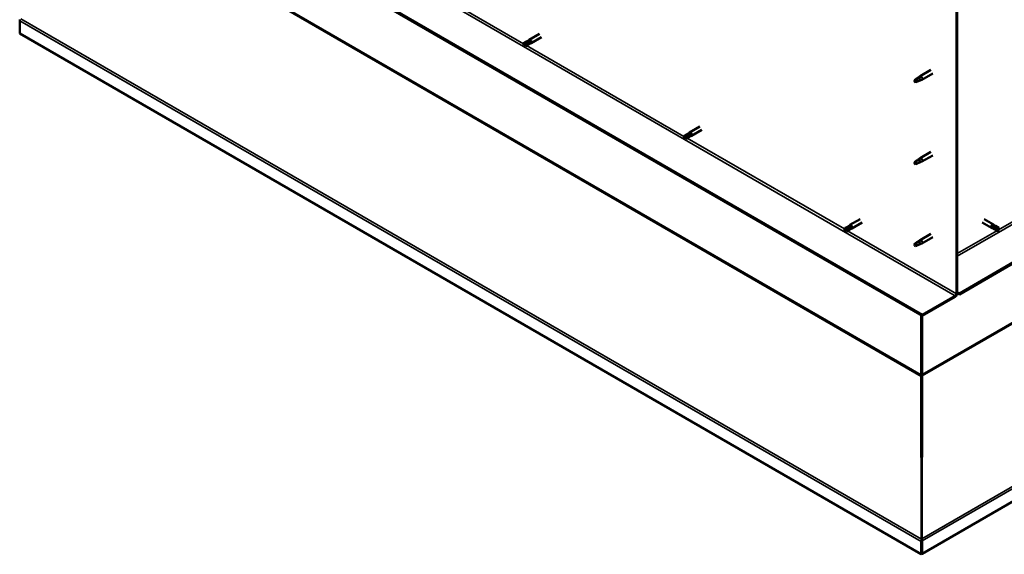
# Model space of a CAD drawing. Units: millimetres. Extents: x -6197 to 24268, y 3159 to 8837.
# Drawn here: x 21383 to 22571, y 3159 to 3804 of the extents above; entities that cross this region are included whole.
import ezdxf

# ---------------------------------------------------------------- set-up
doc = ezdxf.new("R2010")
doc.units = ezdxf.units.MM
doc.header["$LTSCALE"] = 25
doc.layers.add('Visible (ISO)', color=7, linetype='Continuous', lineweight=50)
doc.layers.add('Visible Narrow (ISO)', color=7, linetype='Continuous', lineweight=35)

msp = doc.modelspace()

# ---------------------------------------------------------------- linework, layer by layer
at = {"layer": 'Visible (ISO)'}
for p, q in [((24138.3, 4409.5), (22516.9, 3473.4)), ((22516.9, 3472.2), (24138.3, 4408.3)), ((24267.2, 4195.7), (22472, 3159.2)), ((22472, 3447.5), (21467.9, 4027.2)), ((21467.9, 4025.9), (22472, 3446.2)), ((22513.4, 3840.4), (22513.4, 3473)), ((22514.4, 3841), (22514.4, 3473.6)), ((21382.8, 3786.8), (21382.8, 3802.3)), ((22470.9, 3158.6), (21382.8, 3786.8)), ((21995.3, 3777.6), (21997.7, 3779.3)), ((22010.1, 3786.5), (21997.7, 3779.4)), ((22012.5, 3782.4), (22000.1, 3775.2)), ((21995.4, 3777.6), (21991.3, 3775.3)), ((21991.3, 3772.9), (21991.5, 3773)), ((21993.4, 3774.1), (21991.5, 3773)), ((21997.4, 3776.5), (21993.4, 3774.1)), ((21997.4, 3774.1), (21993.4, 3771.7)), ((21999.4, 3777.6), (21997.4, 3776.5)), ((21997.4, 3774.1), (22000, 3775.2)), ((22468, 3733.4), (22464, 3731.1)), ((22467.2, 3733.7), (22469.3, 3735.3)), ((22469.9, 3734.7), (22468, 3733.4)), ((22482.5, 3742.9), (22469.4, 3735.3)), ((22484.9, 3738.7), (22471.8, 3731.1)), ((22464, 3731.1), (22463.1, 3728.9)), ((22464, 3727.7), (22463.1, 3728.9)), ((22465.3, 3728.5), (22464, 3727.7)), ((22469.8, 3730.3), (22471.7, 3731.1)), ((22203.7, 3674.8), (22191.3, 3667.6)), ((22189, 3665.9), (22184.9, 3663.5)), ((22184.9, 3661.2), (22185.1, 3661.3)), ((22186.9, 3662.3), (22185.1, 3661.3)), ((22191, 3664.7), (22186.9, 3662.3)), ((22191, 3662.3), (22186.9, 3660)), ((22188.9, 3665.9), (22191.2, 3667.6)), ((22193, 3665.8), (22191, 3664.7)), ((22191, 3662.3), (22193.6, 3663.4)), ((22206.1, 3670.6), (22193.7, 3663.5)), ((22467.2, 3634.9), (22469.3, 3636.5)), ((22482.5, 3644.1), (22469.4, 3636.5)), ((22484.9, 3639.9), (22471.8, 3632.4)), ((22464, 3632.3), (22463.1, 3630.1)), ((22464, 3629), (22463.1, 3630.1)), ((22468, 3634.6), (22464, 3632.3)), ((22465.3, 3629.7), (22464, 3629)), ((22469.9, 3635.9), (22468, 3634.6)), ((22469.8, 3631.5), (22471.7, 3632.3)), ((22382.5, 3554.1), (22378.5, 3551.8)), ((22382.5, 3554.1), (22384.8, 3555.8)), ((22386.6, 3554.1), (22384.6, 3552.9)), ((22397.2, 3563), (22384.9, 3555.9)), ((22399.6, 3558.9), (22387.3, 3551.7)), ((22544.3, 3558.9), (22555.6, 3552.3)), ((22546.7, 3563), (22558, 3556.5)), ((22556.3, 3554.7), (22558.3, 3553.5)), ((22560.4, 3554.7), (22558.1, 3556.4)), ((22558.3, 3553.5), (22562.4, 3551.2)), ((22560.4, 3554.7), (22564.5, 3552.4)), ((22378.5, 3549.4), (22378.6, 3549.5)), ((22380.5, 3550.6), (22378.6, 3549.5)), ((22384.6, 3552.9), (22380.5, 3550.6)), ((22384.6, 3550.6), (22380.5, 3548.2)), ((22384.5, 3550.5), (22387.2, 3551.7)), ((22482.5, 3545.3), (22469.4, 3537.7)), ((22558.4, 3551.2), (22555.7, 3552.3)), ((22558.3, 3551.2), (22562.4, 3548.8)), ((22562.4, 3551.2), (22564.3, 3550.1)), ((22564.5, 3550), (22564.3, 3550.1)), ((22464, 3533.5), (22463.1, 3531.3)), ((22464, 3530.2), (22463.1, 3531.3)), ((22468, 3535.9), (22464, 3533.5)), ((22465.3, 3530.9), (22464, 3530.2)), ((22467.2, 3536.1), (22469.3, 3537.7)), ((22469.9, 3537.1), (22468, 3535.9)), ((22469.8, 3532.7), (22471.7, 3533.5)), ((22484.9, 3541.1), (22471.8, 3533.6)), ((22511.9, 3470.5), (22472, 3447.5)), ((22516.9, 3473.4), (22514.4, 3474.8)), ((22514.4, 3473.6), (22516.9, 3472.2)), ((22516.9, 3473.4), (22516.9, 3472.2)), ((22472, 3446.2), (22511.9, 3469.3)), ((22470.9, 3446.8), (22470.9, 3375)), ((22472, 3447.5), (22472, 3446.2)), ((22472, 3375.6), (22472, 3446.2)), ((22472, 3446.2), (22472, 3375.6)), ((22472.1, 3374.9), (22471.9, 3375)), ((22470.8, 3374.3), (22471.7, 3374.4)), ((22471.4, 3373.1), (22471, 3373.3)), ((22471, 3373.3), (22471.1, 3176.8)), ((22471.6, 3373), (22471.4, 3373.1)), ((22471.9, 3373.9), (22471.7, 3373.8)), ((22471.8, 3177.4), (22471.9, 3373.9)), ((22470.9, 3174.1), (22470.9, 3158.6)), ((22471.1, 3176.8), (22471.6, 3176.6)), ((22472.1, 3175.4), (22471.1, 3175.3)), ((22471.6, 3177.4), (22471.8, 3177.4)), ((22471.6, 3176.6), (22471.7, 3176.5)), ((22471.7, 3175.9), (22471.8, 3175.9)), ((22472, 3174.7), (22472, 3159.2)), ((22472, 3159.2), (22470.9, 3158.6))]:
    msp.add_line(p, q, dxfattribs=at)
for centre, major_axis, start_param, end_param in [((21385.3, 3803.8), (-1.75, -3.03), 5.105088, 5.497787), ((21998.9, 3777.3), (1.2, -2.08), 6.213805, 9.494158), ((21992.3, 3773.5), (-1.02, 1.78), 6.21806, 7.853982), ((21992.3, 3773.5), (1.02, -1.78), 6.21806, 7.853982), ((21996.4, 3775.9), (-1.02, 1.78), 5.631421, 6.283185), ((21996.4, 3775.9), (1.03, -1.78), 0, 1.570796), ((22468, 3731.8), (1.02, -1.78), 0.133634, 2.356194), ((22470.6, 3733.2), (1.2, -2.08), 6.213805, 9.494158), ((22464, 3729.4), (1.03, -1.78), 3.861865, 5.497787), ((22464, 3729.4), (-1.03, 1.78), 3.861865, 5.497787), ((22185.9, 3661.8), (-1.02, 1.78), 6.21806, 7.853982), ((22185.9, 3661.8), (1.02, -1.78), 6.21806, 7.853982), ((22190, 3664.1), (-1.02, 1.78), 5.631421, 6.283185), ((22190, 3664.1), (1.02, -1.78), 0, 1.570796), ((22192.5, 3665.6), (1.2, -2.08), 6.213805, 9.494158), ((22470.6, 3634.4), (1.2, -2.08), 6.213805, 9.494158), ((22464, 3630.6), (1.03, -1.78), 3.861865, 5.497787), ((22464, 3630.6), (-1.03, 1.78), 3.861865, 5.497787), ((22468, 3633), (1.02, -1.78), 0.133634, 2.356194), ((22383.5, 3552.3), (-1.02, 1.78), 5.631421, 6.283185), ((22386.1, 3553.8), (1.2, -2.08), 6.213805, 9.494158), ((22556.8, 3554.4), (1.2, 2.08), 6.213805, 9.494158), ((22559.4, 3553), (1.03, 1.78), 0, 1.570796), ((22379.5, 3550), (-1.02, 1.78), 6.21806, 7.853982), ((22379.5, 3550), (1.02, -1.78), 6.21806, 7.853982), ((22383.5, 3552.3), (1.03, -1.78), 0, 1.570796), ((22559.4, 3553), (-1.03, -1.78), 5.631421, 6.283185), ((22563.4, 3550.6), (-1.03, -1.78), 6.21806, 7.853982), ((22563.4, 3550.6), (1.03, 1.78), 6.21806, 7.853982), ((22464, 3531.8), (1.03, -1.78), 3.861865, 5.497787), ((22464, 3531.8), (-1.03, 1.78), 3.861865, 5.497787), ((22468, 3534.2), (1.02, -1.78), 0.133634, 2.356194), ((22470.6, 3535.6), (1.2, -2.08), 6.213805, 9.494158), ((22511.9, 3472.2), (-1.75, -3.03), 0.785398, 2.356194), ((22511.9, 3472.2), (-1, -1.73), 0.785398, 2.356194), ((22469.5, 3374.2), (1, 1.73), 5.105088, 5.497787), ((22469.5, 3374.2), (-1.75, -3.03), 2.058238, 2.356194), ((22473.4, 3374.8), (1, -1.73), 3.926991, 4.31969), ((22473.4, 3175.5), (1.75, 3.03), 1.963495, 2.356194), ((22469.5, 3176.1), (1.75, -3.03), 1.111021, 1.178097), ((22473.4, 3175.5), (-1, -1.73), 5.105088, 5.497787)]:
    msp.add_ellipse(centre, major_axis=major_axis, ratio=0.57735, start_param=start_param, end_param=end_param, dxfattribs=at)
for points, knots in [([(21991.4, 3775.3), (21991.6, 3775.5), (21991.9, 3775.6), (21992.7, 3776.1), (21993.3, 3776.4), (21994.5, 3777), (21995.2, 3777.3), (21995.9, 3777.5), (21996.1, 3777.6), (21996.2, 3777.6)], [1.0296095, 1.0296095, 1.0296095, 1.0296095, 1.1266468, 1.1266468, 1.3399415, 1.3399415, 1.5532361, 1.5532361, 1.5988171, 1.5988171, 1.5988171, 1.5988171]), ([(21996.2, 3777.6), (21996.5, 3777.7), (21996.7, 3777.8), (21997.3, 3778), (21997.6, 3778.1), (21998.3, 3778.1), (21998.7, 3778.1), (21999.1, 3777.9), (21999.2, 3777.9), (21999.3, 3777.8), (21999.4, 3777.7), (21999.4, 3777.6)], [0.9722954, 0.9722954, 0.9722954, 0.9722954, 1.054543, 1.054543, 1.1645704, 1.1645704, 1.2620554, 1.2620554, 1.289972, 1.289972, 1.3178886, 1.3178886, 1.3178886, 1.3178886]), ([(22462.5, 3730.4), (22462.8, 3730.5), (22463, 3730.7), (22463.8, 3731.2), (22464.3, 3731.6), (22465.4, 3732.4), (22466, 3732.8), (22466.7, 3733.3), (22466.8, 3733.4), (22466.9, 3733.4)], [1.0296095, 1.0296095, 1.0296095, 1.0296095, 1.1266468, 1.1266468, 1.3399415, 1.3399415, 1.5532361, 1.5532361, 1.5988171, 1.5988171, 1.5988171, 1.5988171]), ([(22466.9, 3733.4), (22467.1, 3733.6), (22467.3, 3733.8), (22467.8, 3734.1), (22468.1, 3734.3), (22468.7, 3734.6), (22469.1, 3734.8), (22469.5, 3734.8), (22469.6, 3734.8), (22469.8, 3734.8), (22469.9, 3734.8), (22469.9, 3734.7)], [0.9722954, 0.9722954, 0.9722954, 0.9722954, 1.054543, 1.054543, 1.1645704, 1.1645704, 1.2620554, 1.2620554, 1.289972, 1.289972, 1.3178886, 1.3178886, 1.3178886, 1.3178886]), ([(22465.4, 3728.5), (22465.7, 3728.6), (22465.9, 3728.7), (22466.7, 3729.1), (22467.2, 3729.3), (22468.1, 3729.7), (22468.6, 3729.8), (22469, 3730), (22469.1, 3730.1), (22469.2, 3730.1)], [1.0298299, 1.0298299, 1.0298299, 1.0298299, 1.1268672, 1.1268672, 1.3401618, 1.3401618, 1.5534565, 1.5534565, 1.5990374, 1.5990374, 1.5990374, 1.5990374]), ([(22469.2, 3730.1), (22469.4, 3730.1), (22469.5, 3730.2), (22469.7, 3730.3), (22469.7, 3730.3), (22469.8, 3730.3)], [0.9725494, 0.9725494, 0.9725494, 0.9725494, 1.0547969, 1.0547969, 1.0865436, 1.0865436, 1.0865436, 1.0865436]), ([(22185, 3663.6), (22185.2, 3663.7), (22185.5, 3663.8), (22186.3, 3664.3), (22186.9, 3664.6), (22188.1, 3665.2), (22188.7, 3665.5), (22189.5, 3665.8), (22189.6, 3665.8), (22189.8, 3665.9)], [1.0296095, 1.0296095, 1.0296095, 1.0296095, 1.1266468, 1.1266468, 1.3399415, 1.3399415, 1.5532361, 1.5532361, 1.5988171, 1.5988171, 1.5988171, 1.5988171]), ([(22189.8, 3665.9), (22190, 3666), (22190.3, 3666.1), (22190.9, 3666.2), (22191.2, 3666.3), (22191.9, 3666.4), (22192.3, 3666.3), (22192.6, 3666.2), (22192.7, 3666.1), (22192.9, 3666), (22193, 3665.9), (22193, 3665.8)], [0.9722954, 0.9722954, 0.9722954, 0.9722954, 1.054543, 1.054543, 1.1645704, 1.1645704, 1.2620554, 1.2620554, 1.289972, 1.289972, 1.3178886, 1.3178886, 1.3178886, 1.3178886]), ([(22462.5, 3631.6), (22462.8, 3631.7), (22463, 3631.9), (22463.8, 3632.4), (22464.3, 3632.8), (22465.4, 3633.6), (22466, 3634), (22466.7, 3634.5), (22466.8, 3634.6), (22466.9, 3634.7)], [1.0296095, 1.0296095, 1.0296095, 1.0296095, 1.1266468, 1.1266468, 1.3399415, 1.3399415, 1.5532361, 1.5532361, 1.5988171, 1.5988171, 1.5988171, 1.5988171]), ([(22465.4, 3629.7), (22465.7, 3629.8), (22465.9, 3629.9), (22466.7, 3630.3), (22467.2, 3630.5), (22468.1, 3630.9), (22468.6, 3631), (22469, 3631.2), (22469.1, 3631.3), (22469.2, 3631.3)], [1.0298299, 1.0298299, 1.0298299, 1.0298299, 1.1268672, 1.1268672, 1.3401618, 1.3401618, 1.5534565, 1.5534565, 1.5990374, 1.5990374, 1.5990374, 1.5990374]), ([(22466.9, 3634.7), (22467.1, 3634.8), (22467.3, 3635), (22467.8, 3635.3), (22468.1, 3635.5), (22468.7, 3635.8), (22469.1, 3636), (22469.5, 3636), (22469.6, 3636), (22469.8, 3636), (22469.9, 3636), (22469.9, 3635.9)], [0.9722954, 0.9722954, 0.9722954, 0.9722954, 1.054543, 1.054543, 1.1645704, 1.1645704, 1.2620554, 1.2620554, 1.289972, 1.289972, 1.3178886, 1.3178886, 1.3178886, 1.3178886]), ([(22469.2, 3631.3), (22469.4, 3631.3), (22469.5, 3631.4), (22469.7, 3631.5), (22469.7, 3631.5), (22469.8, 3631.5)], [0.9725494, 0.9725494, 0.9725494, 0.9725494, 1.0547969, 1.0547969, 1.0865436, 1.0865436, 1.0865436, 1.0865436]), ([(22378.5, 3551.8), (22378.8, 3551.9), (22379, 3552.1), (22379.9, 3552.6), (22380.4, 3552.9), (22381.7, 3553.5), (22382.3, 3553.8), (22383.1, 3554), (22383.2, 3554.1), (22383.4, 3554.1)], [1.0296095, 1.0296095, 1.0296095, 1.0296095, 1.1266468, 1.1266468, 1.3399415, 1.3399415, 1.5532361, 1.5532361, 1.5988171, 1.5988171, 1.5988171, 1.5988171]), ([(22383.4, 3554.1), (22383.6, 3554.2), (22383.8, 3554.3), (22384.4, 3554.5), (22384.8, 3554.6), (22385.5, 3554.6), (22385.8, 3554.6), (22386.2, 3554.4), (22386.3, 3554.4), (22386.5, 3554.2), (22386.5, 3554.2), (22386.6, 3554.1)], [0.9722954, 0.9722954, 0.9722954, 0.9722954, 1.054543, 1.054543, 1.1645704, 1.1645704, 1.2620554, 1.2620554, 1.289972, 1.289972, 1.3178886, 1.3178886, 1.3178886, 1.3178886]), ([(22557.9, 3551.9), (22557.7, 3552.1), (22557.5, 3552.2), (22557.1, 3552.7), (22556.8, 3552.9), (22556.4, 3553.5), (22556.3, 3553.8), (22556.2, 3554.2), (22556.2, 3554.3), (22556.3, 3554.5), (22556.3, 3554.6), (22556.3, 3554.7)], [0.9725494, 0.9725494, 0.9725494, 0.9725494, 1.0547969, 1.0547969, 1.1648244, 1.1648244, 1.2623094, 1.2623094, 1.290226, 1.290226, 1.3181426, 1.3181426, 1.3181426, 1.3181426]), ([(22562.3, 3548.9), (22562.1, 3549), (22561.8, 3549.2), (22561, 3549.7), (22560.4, 3550), (22559.3, 3550.8), (22558.8, 3551.2), (22558.1, 3551.7), (22558, 3551.8), (22557.9, 3551.9)], [1.0298299, 1.0298299, 1.0298299, 1.0298299, 1.1268672, 1.1268672, 1.3401618, 1.3401618, 1.5534565, 1.5534565, 1.5990374, 1.5990374, 1.5990374, 1.5990374]), ([(22462.5, 3532.8), (22462.8, 3532.9), (22463, 3533.1), (22463.8, 3533.6), (22464.3, 3534), (22465.4, 3534.8), (22466, 3535.2), (22466.7, 3535.7), (22466.8, 3535.8), (22466.9, 3535.9)], [1.0296095, 1.0296095, 1.0296095, 1.0296095, 1.1266468, 1.1266468, 1.3399415, 1.3399415, 1.5532361, 1.5532361, 1.5988171, 1.5988171, 1.5988171, 1.5988171]), ([(22465.4, 3530.9), (22465.7, 3531), (22465.9, 3531.1), (22466.7, 3531.5), (22467.2, 3531.7), (22468.1, 3532.1), (22468.6, 3532.2), (22469, 3532.4), (22469.1, 3532.5), (22469.2, 3532.5)], [1.0298299, 1.0298299, 1.0298299, 1.0298299, 1.1268672, 1.1268672, 1.3401618, 1.3401618, 1.5534565, 1.5534565, 1.5990374, 1.5990374, 1.5990374, 1.5990374]), ([(22466.9, 3535.9), (22467.1, 3536), (22467.3, 3536.2), (22467.8, 3536.5), (22468.1, 3536.7), (22468.7, 3537), (22469.1, 3537.2), (22469.5, 3537.2), (22469.6, 3537.2), (22469.8, 3537.2), (22469.9, 3537.2), (22469.9, 3537.1)], [0.9722954, 0.9722954, 0.9722954, 0.9722954, 1.054543, 1.054543, 1.1645704, 1.1645704, 1.2620554, 1.2620554, 1.289972, 1.289972, 1.3178886, 1.3178886, 1.3178886, 1.3178886]), ([(22469.2, 3532.5), (22469.4, 3532.5), (22469.5, 3532.6), (22469.7, 3532.7), (22469.7, 3532.7), (22469.8, 3532.7)], [0.9725494, 0.9725494, 0.9725494, 0.9725494, 1.0547969, 1.0547969, 1.0865436, 1.0865436, 1.0865436, 1.0865436]), ([(22472.1, 3374.9), (22472, 3374.8), (22472, 3374.6), (22471.9, 3374.3), (22471.9, 3374.1), (22471.9, 3373.9)], [0, 0, 0, 0, 0.0539846, 0.0539846, 0.1079692, 0.1079692, 0.1079692, 0.1079692]), ([(22471, 3373.3), (22471, 3373.5), (22471, 3373.7), (22470.9, 3374), (22470.9, 3374.2), (22470.8, 3374.3)], [0, 0, 0, 0, 0.0539846, 0.0539846, 0.1079692, 0.1079692, 0.1079692, 0.1079692]), ([(22471.1, 3175.3), (22471.1, 3175.6), (22471.1, 3175.8), (22471.1, 3176.3), (22471.1, 3176.6), (22471.1, 3176.8)], [0, 0, 0, 0, 0.078103, 0.078103, 0.156206, 0.156206, 0.156206, 0.156206]), ([(22471.8, 3177.4), (22471.8, 3177.2), (22471.8, 3176.9), (22471.8, 3176.4), (22471.8, 3176.2), (22471.8, 3175.9)], [0, 0, 0, 0, 0.078103, 0.078103, 0.156206, 0.156206, 0.156206, 0.156206])]:
    msp.add_open_spline(points, degree=3, knots=knots, dxfattribs=at)
for points in [[(21991.5, 3773), (21991.4, 3773.8), (21991.4, 3774.5), (21991.4, 3775.3)], [(21991.5, 3773), (21992.1, 3772.6), (21992.7, 3772.2), (21993.3, 3771.7)], [(22463.1, 3728.9), (22462.9, 3729.4), (22462.7, 3729.8), (22462.5, 3730.4)], [(22463.1, 3728.9), (22463.9, 3728.8), (22464.7, 3728.7), (22465.4, 3728.5)], [(22185.1, 3661.3), (22185, 3662), (22185, 3662.8), (22185, 3663.6)], [(22185.1, 3661.3), (22185.7, 3660.9), (22186.3, 3660.4), (22186.9, 3659.9)], [(22463.1, 3630.1), (22462.9, 3630.6), (22462.7, 3631), (22462.5, 3631.6)], [(22463.1, 3630.1), (22463.9, 3630), (22464.7, 3629.9), (22465.4, 3629.7)], [(22378.6, 3549.5), (22378.6, 3550.2), (22378.5, 3551), (22378.5, 3551.8)], [(22378.6, 3549.5), (22379.3, 3549.1), (22379.9, 3548.6), (22380.4, 3548.2)], [(22564.3, 3550.1), (22563.7, 3549.7), (22563, 3549.3), (22562.3, 3548.9)], [(22564.3, 3550.1), (22564.3, 3550.9), (22564.4, 3551.6), (22564.5, 3552.3)], [(22463.1, 3531.3), (22462.9, 3531.8), (22462.7, 3532.3), (22462.5, 3532.8)], [(22463.1, 3531.3), (22463.9, 3531.2), (22464.7, 3531.1), (22465.4, 3530.9)], [(22472.1, 3175.6), (22472.1, 3175.5), (22472.1, 3175.5), (22472.1, 3175.4)]]:
    msp.add_open_spline(points, degree=3, dxfattribs=at)
at = {"layer": 'Visible Narrow (ISO)'}
for p, q in [((22514.4, 3518.1), (24098.3, 4432.6)), ((24095.7, 4311.5), (22471.9, 3373.9)), ((22472, 3375.6), (24094.8, 4312.6)), ((22471.8, 3177.4), (24266, 4213.3)), ((24267.2, 4211.2), (22472, 3174.7)), ((21507.8, 4050.2), (22511.9, 3470.5)), ((22471, 3373.3), (21554.3, 3902.6)), ((21555.2, 3903.7), (22470.9, 3375)), ((21801, 3884.2), (21990.9, 3774.6)), ((21384.1, 3804.5), (22471.1, 3176.8)), ((22470.9, 3174.1), (21382.8, 3802.3)), ((21994.6, 3772.5), (22184.5, 3662.8)), ((22564.3, 3550.1), (22858.5, 3720)), ((22188.2, 3660.7), (22378.1, 3551.1)), ((22381.8, 3548.9), (22513.4, 3473)), ((22514.4, 3521.3), (22562.2, 3548.9)), ((22470.9, 3375), (22472, 3375.6)), ((22472, 3174.7), (22470.9, 3174.1))]:
    msp.add_line(p, q, dxfattribs=at)

doc.saveas('drawing.dxf')
